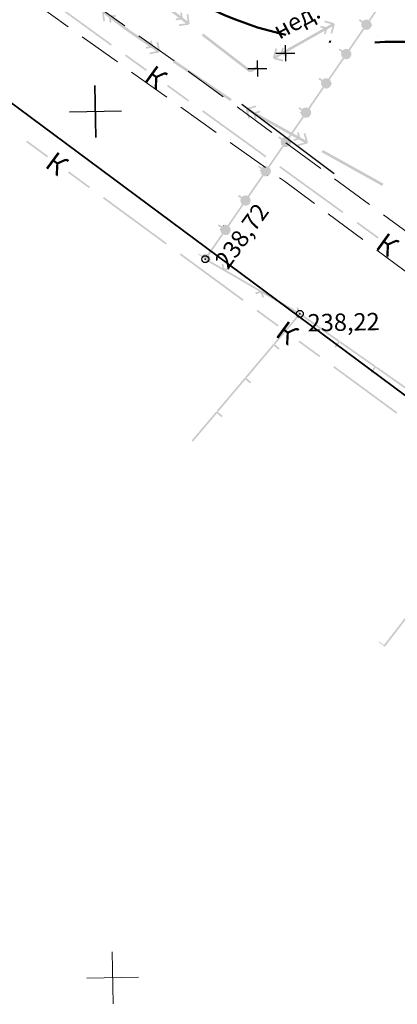
# Model space of a CAD drawing. Units: millimetres. Extents: x 17919 to 46123, y 5785 to 62808.
# Drawn here: x 45747 to 45769, y 34050 to 34107 of the extents above; entities that cross this region are included whole.
import ezdxf

# ---------------------------------------------------------------- set-up
doc = ezdxf.new("R2010")
doc.units = ezdxf.units.MM
doc.header["$PDMODE"] = 32
doc.header["$PDSIZE"] = 0.4
doc.linetypes.add('DASHDOTX2', pattern=[50.8, 25.4, -12.7, 0, -12.7])
doc.linetypes.add('Штриховая 5-2_0_50', pattern=[3.5, 2.5, -1])
doc.layers.get('0').update_dxf_attribs({"linetype": 'CONTINUOUS'})
for name, color, linetype in [('граница', 7, 'CONTINUOUS'), ('дома МАЯК', 7, 'CONTINUOUS'), ('заморозить в эскизе', 7, 'CONTINUOUS'), ('наши сети с 2005_06', 7, 'CONTINUOUS'), ('отметки', 7, 'CONTINUOUS'), ('Рельеф', 7, 'CONTINUOUS'), ('Сетка координатная', 7, 'CONTINUOUS'), ('текст', 7, 'CONTINUOUS')]:
    doc.layers.add(name, color=color, linetype=linetype)
doc.layers.add('граница объемов работ', color=1, linetype='DASHDOTX2', lineweight=50)
doc.layers.add('ПОС ОГРАЖД', color=82, linetype='FENCELINE1', lineweight=70)
doc.styles.get("Standard").update_dxf_attribs({"font": 'ARIALI.TTF'})
doc.linetypes.add('FENCELINE1', pattern='A,6.35,-2.54,[133,ltypeshp.shx,S=2.54,R=0,X=-2.54,Y=0],-2.54,25.4', length=36.83)

# ---------------------------------------------------------------- blocks, each defined once
blk = doc.blocks.new('Крест')
at = {"layer": 'Сетка координатная', "color": 0, "linetype": 'Continuous', "lineweight": 0, "flags": 128}
for points in [[(0, -1), (0, 1)], [(-1, 0), (1, 0)]]:
    blk.add_lwpolyline(points, dxfattribs=at)
blk = doc.blocks.new('A$C6E7A7489')
at = {"color": 7, "lineweight": 25, "ltscale": 0.06}
for p, q in [((0, 1.5), (0, -1.5)), ((-1.5, 0), (1.5, 0))]:
    blk.add_line(p, q, dxfattribs=at)
at = {"layer": 'Сетка координатная', "color": 7, "linetype": 'Continuous', "lineweight": 25}
for p, q in [((0, -1.5), (0, 1.5)), ((-1.5, 0), (1.5, 0))]:
    blk.add_line(p, q, dxfattribs=at)

msp = doc.modelspace()

# ---------------------------------------------------------------- hatches: boundary and pattern name
at = {"layer": 'Рельеф'}
for points in [[(45754.047, 34108.777), (45753.995, 34109.183), (45754.279, 34108.965), (45754.317, 34108.67), (45754.416, 34108.683), (45754.391, 34108.878), (45756.537, 34107.226), (45756.44, 34107.214), (45756.341, 34107.201), (45756.354, 34107.102), (45756.606, 34107.134), (45756.649, 34107.14), (45756.933, 34106.921), (45756.626, 34106.881), (45756.527, 34106.868), (45756.54, 34106.769), (45757.002, 34106.829), (45757.045, 34106.835), (45757.049, 34106.832), (45757.051, 34106.836), (45757.101, 34106.842), (45757.095, 34106.892), (45757.144, 34106.898), (45757.131, 34106.939), (45757.144, 34106.898), (45757.138, 34106.948), (45757.14, 34106.951), (45757.137, 34106.954), (45757.071, 34107.459), (45756.972, 34107.446), (45756.998, 34107.364), (45757.123, 34106.964), (45757.118, 34106.981), (45756.972, 34107.446), (45757.025, 34107.04), (45756.741, 34107.259), (45756.702, 34107.554), (45756.603, 34107.541), (45756.635, 34107.466), (45756.659, 34107.41), (45756.603, 34107.541), (45756.629, 34107.345), (45754.482, 34108.997), (45754.579, 34109.01), (45754.678, 34109.023), (45754.665, 34109.122), (45754.414, 34109.089), (45754.37, 34109.083), (45754.086, 34109.302), (45754.393, 34109.342), (45754.492, 34109.355), (45754.479, 34109.454), (45754.018, 34109.394), (45753.974, 34109.388), (45753.971, 34109.391), (45753.968, 34109.388), (45753.918, 34109.381), (45753.925, 34109.332), (45753.875, 34109.325), (45753.882, 34109.276), (45753.879, 34109.272), (45753.882, 34109.27), (45753.948, 34108.764)], [(45752.658, 34105.716), (45749.011, 34108.352), (45748.952, 34108.271), (45752.6, 34105.635)], [(45767.088, 34106.962), (45767.067, 34106.902), (45767.058, 34106.876), (45767.053, 34106.863), (45767.056, 34106.85), (45767.061, 34106.822), (45767.08, 34106.723), (45767.082, 34106.71), (45767.091, 34106.699), (45767.101, 34106.708), (45767.129, 34106.732), (45767.091, 34106.699), (45767.175, 34106.601), (45767.184, 34106.591), (45767.196, 34106.586), (45767.196, 34106.586), (45767.21, 34106.624), (45767.196, 34106.586), (45767.271, 34106.611), (45767.237, 34106.6), (45767.196, 34106.586), (45767.319, 34106.543), (45767.326, 34106.564), (45767.323, 34106.556), (45767.319, 34106.543), (45767.345, 34106.541), (45767.335, 34106.59), (45767.345, 34106.541), (45767.472, 34106.565), (45767.495, 34106.576), (45767.463, 34106.614), (45767.495, 34106.576), (45767.594, 34106.661), (45767.568, 34106.691), (45767.594, 34106.661), (45767.604, 34106.669), (45767.608, 34106.682), (45767.643, 34106.779), (45767.652, 34106.804), (45767.604, 34106.821), (45767.607, 34106.821), (45767.654, 34106.83), (45767.648, 34106.859), (45767.63, 34106.958), (45767.619, 34106.981), (45767.56, 34107.049), (45768.388, 34108.252), (45768.306, 34108.309), (45767.478, 34107.106), (45767.391, 34107.137), (45767.374, 34107.09), (45767.386, 34107.124), (45767.391, 34107.137), (45767.378, 34107.142), (45767.365, 34107.139), (45767.324, 34107.093), (45767.365, 34107.139), (45767.237, 34107.115), (45767.246, 34107.066), (45767.243, 34107.084), (45767.237, 34107.115), (45767.214, 34107.104), (45767.208, 34107.077), (45767.198, 34107.026), (45767.214, 34107.104), (45767.145, 34107.045), (45766.972, 34107.164), (45766.915, 34107.081)], [(45755.229, 34105.316), (45754.925, 34105.257), (45754.827, 34105.238), (45754.846, 34105.14), (45755.303, 34105.229), (45755.346, 34105.237), (45755.35, 34105.235), (45755.352, 34105.238), (45755.401, 34105.248), (45755.392, 34105.297), (45755.441, 34105.306), (45755.425, 34105.347), (45755.441, 34105.306), (45755.431, 34105.356), (45755.434, 34105.359), (45755.43, 34105.362), (45755.333, 34105.862), (45755.235, 34105.843), (45755.313, 34105.441), (45755.016, 34105.641), (45754.959, 34105.933), (45754.861, 34105.914), (45754.899, 34105.72), (45753.647, 34106.565), (45752.693, 34107.284), (45752.789, 34107.297), (45752.888, 34107.311), (45752.874, 34107.41), (45752.623, 34107.375), (45752.58, 34107.369), (45752.293, 34107.585), (45752.6, 34107.628), (45752.699, 34107.642), (45752.685, 34107.741), (45752.224, 34107.676), (45752.18, 34107.67), (45752.177, 34107.672), (45752.174, 34107.669), (45752.125, 34107.662), (45752.132, 34107.612), (45752.082, 34107.605), (45752.089, 34107.556), (45752.087, 34107.552), (45752.09, 34107.55), (45752.161, 34107.045), (45752.26, 34107.059), (45752.203, 34107.465), (45752.489, 34107.249), (45752.531, 34106.954), (45752.63, 34106.968), (45752.602, 34107.164), (45753.558, 34106.444), (45753.6, 34106.499), (45753.603, 34106.504), (45753.6, 34106.499), (45753.561, 34106.442), (45754.815, 34105.596), (45754.719, 34105.577), (45754.621, 34105.558), (45754.64, 34105.46), (45754.889, 34105.509), (45754.932, 34105.517)], [(45762.471, 34104.825), (45762.054, 34104.866), (45762.071, 34104.864), (45762.557, 34104.817), (45762.163, 34104.927), (45762.475, 34105.103), (45762.762, 34105.023), (45762.788, 34105.12), (45762.707, 34105.119), (45762.502, 34105.118), (45762.788, 34105.12), (45762.598, 34105.173), (45764.957, 34106.504), (45764.931, 34106.41), (45764.904, 34106.314), (45765, 34106.287), (45765.068, 34106.531), (45765.08, 34106.573), (45765.392, 34106.75), (45765.309, 34106.451), (45765.282, 34106.355), (45765.379, 34106.328), (45765.504, 34106.777), (45765.515, 34106.819), (45765.519, 34106.821), (45765.517, 34106.825), (45765.531, 34106.873), (45765.482, 34106.887), (45765.496, 34106.935), (45765.448, 34106.948), (45765.445, 34106.952), (45765.442, 34106.95), (45764.951, 34107.086), (45764.924, 34106.99), (45765.319, 34106.88), (45765.006, 34106.704), (45764.72, 34106.784), (45764.693, 34106.687), (45764.883, 34106.634), (45762.524, 34105.303), (45762.551, 34105.397), (45762.577, 34105.493), (45762.481, 34105.52), (45762.413, 34105.276), (45762.401, 34105.234), (45762.089, 34105.057), (45762.172, 34105.356), (45762.199, 34105.452), (45762.102, 34105.479), (45761.978, 34105.03), (45761.966, 34104.988), (45761.962, 34104.986), (45761.964, 34104.982), (45761.951, 34104.934), (45761.999, 34104.92), (45761.985, 34104.872), (45762.028, 34104.868), (45761.985, 34104.872), (45762.034, 34104.859), (45762.036, 34104.855), (45762.04, 34104.857), (45762.53, 34104.721), (45762.557, 34104.817)], [(45765.925, 34105.272), (45765.903, 34105.211), (45765.894, 34105.186), (45765.942, 34105.169), (45765.894, 34105.186), (45765.892, 34105.16), (45765.924, 34105.166), (45765.939, 34105.169), (45765.892, 34105.16), (45765.898, 34105.131), (45765.916, 34105.033), (45765.965, 34105.042), (45765.916, 34105.033), (45765.919, 34105.019), (45765.927, 34105.009), (45766.012, 34104.911), (45766.038, 34104.933), (45766.042, 34104.937), (45766.012, 34104.911), (45766.021, 34104.901), (45766.033, 34104.896), (45766.033, 34104.896), (45766.155, 34104.853), (45766.181, 34104.851), (45766.222, 34104.897), (45766.181, 34104.851), (45766.309, 34104.875), (45766.3, 34104.924), (45766.303, 34104.906), (45766.309, 34104.875), (45766.332, 34104.886), (45766.338, 34104.913), (45766.348, 34104.964), (45766.332, 34104.886), (45766.431, 34104.97), (45766.438, 34104.981), (45766.445, 34104.992), (45766.408, 34105.005), (45766.445, 34104.992), (45766.479, 34105.089), (45766.488, 34105.114), (45766.493, 34105.127), (45766.49, 34105.14), (45766.459, 34105.134), (45766.441, 34105.131), (45766.49, 34105.14), (45766.485, 34105.169), (45766.467, 34105.267), (45766.464, 34105.281), (45766.455, 34105.291), (45766.397, 34105.359), (45767.225, 34106.562), (45767.143, 34106.619), (45766.315, 34105.416), (45766.227, 34105.447), (45766.202, 34105.449), (45766.211, 34105.4), (45766.202, 34105.449), (45766.161, 34105.403), (45766.202, 34105.449), (45766.074, 34105.425), (45766.061, 34105.423), (45766.051, 34105.414), (45766.083, 34105.376), (45766.051, 34105.414), (45765.981, 34105.355), (45765.808, 34105.474), (45765.752, 34105.391)], [(45767.623, 34106.824), (45767.607, 34106.821), (45767.604, 34106.821), (45767.652, 34106.804), (45767.654, 34106.83)], [(45761.134, 34104.346), (45761.06, 34104.477), (45760.653, 34104.247), (45757.933, 34106.341), (45757.841, 34106.222), (45760.601, 34104.098), (45760.647, 34104.157), (45760.684, 34104.092)], [(45754.685, 34104.252), (45753.469, 34105.131), (45753.41, 34105.05), (45754.626, 34104.171)], [(45759.578, 34102.562), (45756.263, 34104.8), (45756.179, 34104.675), (45759.494, 34102.438)], [(45764.762, 34103.582), (45764.74, 34103.521), (45764.731, 34103.496), (45764.727, 34103.483), (45764.729, 34103.47), (45764.735, 34103.441), (45764.753, 34103.342), (45764.756, 34103.329), (45764.764, 34103.319), (45764.774, 34103.328), (45764.802, 34103.352), (45764.764, 34103.319), (45764.849, 34103.221), (45764.869, 34103.238), (45764.849, 34103.221), (45764.857, 34103.21), (45764.87, 34103.206), (45764.87, 34103.206), (45764.883, 34103.244), (45764.87, 34103.206), (45764.945, 34103.231), (45764.91, 34103.219), (45764.87, 34103.206), (45764.992, 34103.163), (45764.999, 34103.183), (45764.997, 34103.176), (45764.992, 34103.163), (45765.018, 34103.161), (45765.009, 34103.21), (45765.018, 34103.161), (45765.146, 34103.185), (45765.169, 34103.196), (45765.267, 34103.28), (45765.241, 34103.311), (45765.267, 34103.28), (45765.275, 34103.291), (45765.282, 34103.302), (45765.316, 34103.398), (45765.325, 34103.424), (45765.278, 34103.441), (45765.327, 34103.45), (45765.322, 34103.478), (45765.303, 34103.577), (45765.292, 34103.601), (45765.234, 34103.669), (45766.062, 34104.872), (45765.98, 34104.929), (45765.152, 34103.726), (45765.064, 34103.757), (45765.047, 34103.71), (45765.06, 34103.744), (45765.064, 34103.757), (45765.051, 34103.761), (45765.038, 34103.759), (45764.911, 34103.735), (45764.92, 34103.686), (45764.917, 34103.704), (45764.911, 34103.735), (45764.887, 34103.724), (45764.818, 34103.664), (45764.645, 34103.784), (45764.588, 34103.701)], [(45757.116, 34102.495), (45755.9, 34103.374), (45755.842, 34103.293), (45757.058, 34102.414)], [(45763.598, 34101.892), (45763.577, 34101.831), (45763.568, 34101.806), (45763.615, 34101.789), (45763.566, 34101.78), (45763.571, 34101.751), (45763.59, 34101.652), (45763.639, 34101.661), (45763.59, 34101.652), (45763.592, 34101.639), (45763.601, 34101.629), (45763.685, 34101.53), (45763.712, 34101.553), (45763.716, 34101.556), (45763.685, 34101.53), (45763.694, 34101.52), (45763.707, 34101.516), (45763.707, 34101.516), (45763.829, 34101.473), (45763.855, 34101.471), (45763.896, 34101.516), (45763.855, 34101.471), (45763.982, 34101.495), (45763.973, 34101.544), (45763.976, 34101.526), (45763.982, 34101.495), (45764.006, 34101.506), (45764.104, 34101.59), (45764.114, 34101.599), (45764.119, 34101.611), (45764.081, 34101.625), (45764.119, 34101.611), (45764.153, 34101.708), (45764.162, 34101.734), (45764.166, 34101.746), (45764.164, 34101.76), (45764.133, 34101.754), (45764.115, 34101.75), (45764.164, 34101.76), (45764.159, 34101.788), (45764.14, 34101.887), (45764.138, 34101.9), (45764.129, 34101.91), (45764.071, 34101.979), (45764.899, 34103.182), (45764.816, 34103.239), (45763.988, 34102.036), (45763.901, 34102.067), (45763.889, 34102.033), (45763.896, 34102.054), (45763.901, 34102.067), (45763.875, 34102.069), (45763.884, 34102.019), (45763.875, 34102.069), (45763.834, 34102.023), (45763.875, 34102.069), (45763.748, 34102.045), (45763.734, 34102.042), (45763.724, 34102.034), (45763.757, 34101.996), (45763.724, 34102.034), (45763.655, 34101.974), (45763.482, 34102.093), (45763.425, 34102.011)], [(45765.296, 34103.444), (45765.278, 34103.441), (45765.325, 34103.424), (45765.327, 34103.45)], [(45761.574, 34099.274), (45757.927, 34101.91), (45757.868, 34101.829), (45761.516, 34099.193)], [(45760.637, 34101.455), (45760.525, 34101.849), (45760.838, 34101.674), (45760.92, 34101.388), (45761.016, 34101.416), (45760.973, 34101.485), (45760.866, 34101.659), (45761.016, 34101.416), (45760.962, 34101.606), (45763.329, 34100.289), (45763.235, 34100.262), (45763.139, 34100.235), (45763.166, 34100.139), (45763.41, 34100.208), (45763.453, 34100.22), (45763.766, 34100.046), (45763.468, 34099.961), (45763.372, 34099.934), (45763.399, 34099.838), (45763.847, 34099.965), (45763.889, 34099.977), (45763.893, 34099.975), (45763.895, 34099.979), (45763.943, 34099.993), (45763.93, 34100.041), (45763.978, 34100.054), (45763.964, 34100.103), (45763.966, 34100.106), (45763.962, 34100.108), (45763.823, 34100.598), (45763.726, 34100.571), (45763.839, 34100.177), (45763.525, 34100.351), (45763.444, 34100.637), (45763.348, 34100.61), (45763.402, 34100.42), (45761.035, 34101.737), (45761.128, 34101.763), (45761.225, 34101.791), (45761.197, 34101.887), (45760.953, 34101.817), (45760.911, 34101.805), (45760.598, 34101.98), (45760.896, 34102.065), (45760.992, 34102.092), (45760.964, 34102.188), (45760.516, 34102.06), (45760.474, 34102.048), (45760.47, 34102.05), (45760.468, 34102.047), (45760.42, 34102.033), (45760.434, 34101.985), (45760.386, 34101.971), (45760.4, 34101.923), (45760.398, 34101.919), (45760.401, 34101.917), (45760.541, 34101.427)], [(45762.435, 34100.202), (45762.414, 34100.141), (45762.405, 34100.115), (45762.4, 34100.103), (45762.403, 34100.09), (45762.408, 34100.061), (45762.427, 34099.962), (45762.429, 34099.949), (45762.438, 34099.939), (45762.448, 34099.947), (45762.476, 34099.971), (45762.438, 34099.939), (45762.522, 34099.84), (45762.548, 34099.863), (45762.552, 34099.866), (45762.522, 34099.84), (45762.531, 34099.83), (45762.543, 34099.826), (45762.543, 34099.826), (45762.557, 34099.863), (45762.543, 34099.826), (45762.618, 34099.85), (45762.584, 34099.839), (45762.543, 34099.826), (45762.666, 34099.783), (45762.672, 34099.799), (45762.67, 34099.795), (45762.666, 34099.783), (45762.692, 34099.781), (45762.682, 34099.83), (45762.692, 34099.781), (45762.819, 34099.804), (45762.842, 34099.816), (45762.941, 34099.9), (45762.915, 34099.93), (45762.941, 34099.9), (45762.948, 34099.91), (45762.956, 34099.921), (45762.99, 34100.018), (45762.999, 34100.044), (45762.951, 34100.06), (45763.001, 34100.069), (45762.995, 34100.098), (45762.977, 34100.197), (45762.966, 34100.22), (45762.907, 34100.288), (45763.736, 34101.492), (45763.653, 34101.548), (45762.825, 34100.346), (45762.738, 34100.376), (45762.721, 34100.329), (45762.733, 34100.364), (45762.738, 34100.376), (45762.725, 34100.381), (45762.712, 34100.378), (45762.584, 34100.355), (45762.594, 34100.305), (45762.59, 34100.323), (45762.584, 34100.355), (45762.561, 34100.343), (45762.492, 34100.284), (45762.319, 34100.403), (45762.262, 34100.321)], [(45763.568, 34101.806), (45763.564, 34101.793), (45763.566, 34101.78), (45763.597, 34101.786), (45763.615, 34101.789)], [(45748.974, 34099.27), (45747.764, 34100.158), (45747.705, 34100.077), (45748.915, 34099.19)], [(45761.272, 34098.511), (45761.251, 34098.451), (45761.242, 34098.425), (45761.289, 34098.409), (45761.24, 34098.399), (45761.245, 34098.371), (45761.263, 34098.272), (45761.266, 34098.259), (45761.275, 34098.249), (45761.359, 34098.15), (45761.368, 34098.158), (45761.359, 34098.15), (45761.368, 34098.14), (45761.38, 34098.136), (45761.38, 34098.135), (45761.503, 34098.092), (45761.528, 34098.09), (45761.656, 34098.114), (45761.647, 34098.163), (45761.679, 34098.125), (45761.778, 34098.21), (45761.788, 34098.218), (45761.792, 34098.231), (45761.755, 34098.244), (45761.792, 34098.231), (45761.826, 34098.328), (45761.835, 34098.353), (45761.84, 34098.366), (45761.837, 34098.379), (45761.832, 34098.408), (45761.814, 34098.507), (45761.811, 34098.52), (45761.802, 34098.53), (45761.792, 34098.521), (45761.764, 34098.497), (45761.802, 34098.53), (45761.744, 34098.598), (45762.572, 34099.802), (45762.49, 34099.858), (45761.662, 34098.655), (45761.574, 34098.686), (45761.549, 34098.688), (45761.508, 34098.643), (45761.549, 34098.688), (45761.421, 34098.664), (45761.429, 34098.624), (45761.427, 34098.633), (45761.421, 34098.664), (45761.408, 34098.662), (45761.398, 34098.653), (45761.43, 34098.615), (45761.398, 34098.653), (45761.328, 34098.594), (45761.155, 34098.713), (45761.099, 34098.631)], [(45762.97, 34100.064), (45762.951, 34100.06), (45762.999, 34100.044), (45763.001, 34100.069)], [(45768.336, 34097.676), (45764.84, 34099.62), (45764.767, 34099.489), (45768.263, 34097.545)], [(45761.242, 34098.425), (45761.237, 34098.413), (45761.24, 34098.399), (45761.271, 34098.405), (45761.289, 34098.409)], [(45766.032, 34096.053), (45762.385, 34098.689), (45762.326, 34098.608), (45765.974, 34095.972)], [(45751.393, 34097.496), (45750.183, 34098.383), (45750.124, 34098.303), (45751.334, 34097.416)], [(45760.109, 34096.821), (45760.087, 34096.761), (45760.078, 34096.735), (45760.074, 34096.722), (45760.076, 34096.709), (45760.082, 34096.68), (45760.1, 34096.582), (45760.103, 34096.569), (45760.111, 34096.558), (45760.121, 34096.567), (45760.149, 34096.591), (45760.111, 34096.558), (45760.196, 34096.46), (45760.222, 34096.482), (45760.226, 34096.486), (45760.196, 34096.46), (45760.204, 34096.45), (45760.217, 34096.445), (45760.217, 34096.445), (45760.23, 34096.483), (45760.217, 34096.445), (45760.339, 34096.402), (45760.356, 34096.449), (45760.344, 34096.415), (45760.339, 34096.402), (45760.352, 34096.398), (45760.365, 34096.4), (45760.493, 34096.424), (45760.483, 34096.473), (45760.487, 34096.455), (45760.493, 34096.424), (45760.516, 34096.435), (45760.614, 34096.52), (45760.588, 34096.55), (45760.614, 34096.52), (45760.622, 34096.53), (45760.629, 34096.541), (45760.663, 34096.638), (45760.672, 34096.663), (45760.625, 34096.68), (45760.672, 34096.663), (45760.677, 34096.676), (45760.674, 34096.689), (45760.643, 34096.683), (45760.625, 34096.68), (45760.674, 34096.689), (45760.669, 34096.718), (45760.65, 34096.817), (45760.648, 34096.83), (45760.639, 34096.84), (45760.581, 34096.908), (45761.409, 34098.111), (45761.327, 34098.168), (45760.499, 34096.965), (45760.411, 34096.996), (45760.395, 34096.949), (45760.407, 34096.983), (45760.411, 34096.996), (45760.399, 34097.001), (45760.385, 34096.998), (45760.258, 34096.974), (45760.267, 34096.925), (45760.264, 34096.943), (45760.258, 34096.974), (45760.235, 34096.963), (45760.165, 34096.904), (45759.992, 34097.023), (45759.935, 34096.94)], [(45761.679, 34098.125), (45761.647, 34098.163), (45761.65, 34098.145), (45761.656, 34098.114), (45761.669, 34098.117)], [(45755.828, 34094.243), (45752.199, 34096.905), (45752.14, 34096.824), (45755.769, 34094.163)], [(45758.945, 34095.131), (45758.924, 34095.07), (45758.915, 34095.045), (45758.962, 34095.028), (45758.913, 34095.019), (45758.918, 34094.99), (45758.937, 34094.892), (45758.939, 34094.878), (45758.948, 34094.868), (45759.032, 34094.77), (45759.041, 34094.76), (45759.054, 34094.755), (45759.054, 34094.755), (45759.176, 34094.712), (45759.202, 34094.71), (45759.329, 34094.734), (45759.32, 34094.783), (45759.353, 34094.745), (45759.451, 34094.829), (45759.461, 34094.838), (45759.466, 34094.851), (45759.428, 34094.864), (45759.466, 34094.851), (45759.5, 34094.948), (45759.509, 34094.973), (45759.513, 34094.986), (45759.511, 34094.999), (45759.506, 34095.028), (45759.487, 34095.126), (45759.485, 34095.14), (45759.476, 34095.15), (45759.466, 34095.141), (45759.438, 34095.117), (45759.476, 34095.15), (45759.418, 34095.218), (45760.246, 34096.421), (45760.163, 34096.478), (45759.336, 34095.275), (45759.248, 34095.306), (45759.222, 34095.308), (45759.181, 34095.262), (45759.222, 34095.308), (45759.095, 34095.284), (45759.104, 34095.235), (45759.071, 34095.273), (45759.002, 34095.214), (45758.829, 34095.333), (45758.772, 34095.25)], [(45758.915, 34095.045), (45758.911, 34095.032), (45758.913, 34095.019), (45758.944, 34095.025), (45758.962, 34095.028)], [(45759.095, 34095.284), (45759.081, 34095.282), (45759.071, 34095.273), (45759.104, 34095.235), (45759.1, 34095.253)], [(45768.059, 34094.589), (45766.843, 34095.467), (45766.784, 34095.386), (45768, 34094.508)], [(45757.801, 34093.489), (45757.833, 34093.467), (45757.834, 34093.466), (45757.842, 34093.46), (45757.859, 34093.449), (45757.877, 34093.436), (45757.883, 34093.433), (45757.885, 34093.431), (45758.014, 34093.342), (45758.026, 34093.334), (45758.03, 34093.331), (45758.03, 34093.331), (45758.036, 34093.327), (45758.047, 34093.32), (45758.061, 34093.31), (45758.233, 34093.191), (45758.252, 34093.179), (45758.258, 34093.174), (45758.295, 34093.149), (45758.295, 34093.15), (45758.303, 34093.161), (45758.337, 34093.257), (45758.346, 34093.283), (45758.299, 34093.3), (45758.348, 34093.309), (45758.342, 34093.337), (45758.324, 34093.436), (45758.321, 34093.449), (45758.313, 34093.46), (45758.254, 34093.528), (45759.083, 34094.731), (45759, 34094.788), (45758.172, 34093.585), (45758.085, 34093.616), (45758.078, 34093.595), (45758.08, 34093.603), (45758.085, 34093.616), (45758.059, 34093.618), (45758.068, 34093.569), (45758.059, 34093.618), (45757.931, 34093.594), (45757.908, 34093.583), (45757.839, 34093.523), (45757.666, 34093.643), (45757.637, 34093.601), (45757.74, 34093.53), (45757.799, 34093.49)], [(45759.353, 34094.745), (45759.32, 34094.783), (45759.324, 34094.765), (45759.329, 34094.734), (45759.343, 34094.736)], [(45760.263, 34090.991), (45756.634, 34093.652), (45756.575, 34093.571), (45760.204, 34090.91)], [(45759.389, 34092.71), (45759.486, 34092.736), (45759.46, 34092.832), (45759.215, 34092.767), (45759.167, 34092.754), (45759.089, 34093.047), (45758.992, 34093.021), (45759.052, 34092.796), (45758.074, 34093.361), (45758.024, 34093.275), (45761.167, 34091.459), (45761.039, 34091.425), (45760.942, 34091.399), (45760.968, 34091.302), (45761.213, 34091.368), (45761.261, 34091.381), (45761.34, 34091.088), (45761.436, 34091.114), (45761.376, 34091.338), (45762.354, 34090.774), (45762.404, 34090.86), (45759.261, 34092.676)], [(45758.348, 34093.309), (45758.317, 34093.303), (45758.299, 34093.3), (45758.346, 34093.283), (45758.35, 34093.296)], [(45763.502, 34090.151), (45763.51, 34090.165), (45763.523, 34090.187), (45763.534, 34090.207), (45763.573, 34090.273), (45763.545, 34090.266), (45763.497, 34090.253), (45763.418, 34090.546), (45763.321, 34090.52), (45763.363, 34090.451), (45763.483, 34090.249), (45763.468, 34090.274), (45763.321, 34090.52), (45763.382, 34090.296), (45762.404, 34090.86), (45762.354, 34090.774), (45763.484, 34090.121), (45763.497, 34090.143)], [(45762.279, 34089.512), (45761.069, 34090.399), (45761.01, 34090.318), (45762.22, 34089.431)], [(45762.079, 34088.396), (45763.518, 34090.097), (45763.626, 34090.022), (45763.543, 34089.904), (45763.556, 34089.806), (45763.562, 34089.757), (45763.736, 34090.005), (45763.695, 34090.034), (45763.724, 34090.075), (45763.538, 34090.205), (45763.501, 34090.231), (45763.471, 34090.196), (45762.003, 34088.461)], [(45765.784, 34088.572), (45765.813, 34088.613), (45763.765, 34090.046), (45763.708, 34089.964), (45765.715, 34088.559), (45765.514, 34088.273), (45765.596, 34088.215), (45765.825, 34088.543)], [(45762.009, 34088.39), (45761.971, 34088.423), (45760.356, 34086.514), (45760.432, 34086.449), (45762.015, 34088.32), (45762.282, 34088.094), (45762.347, 34088.17), (45762.041, 34088.428)], [(45764.698, 34087.738), (45763.488, 34088.625), (45763.429, 34088.544), (45764.639, 34087.657)], [(45767.874, 34087.11), (45767.902, 34087.151), (45765.854, 34088.584), (45765.797, 34088.502), (45767.804, 34087.097), (45767.603, 34086.811), (45767.685, 34086.753), (45767.915, 34087.081)], [(45769.133, 34084.485), (45765.504, 34087.146), (45765.445, 34087.066), (45769.074, 34084.404)], [(45769.963, 34085.648), (45769.991, 34085.688), (45767.943, 34087.122), (45767.886, 34087.04), (45769.893, 34085.635), (45769.692, 34085.348), (45769.774, 34085.291), (45770.004, 34085.619)], [(45760.362, 34086.444), (45760.324, 34086.476), (45758.709, 34084.567), (45758.785, 34084.503), (45760.368, 34086.373), (45760.635, 34086.147), (45760.7, 34086.223), (45760.394, 34086.482)], [(45758.715, 34084.497), (45758.677, 34084.529), (45757.26, 34082.855), (45757.327, 34082.798), (45757.337, 34082.79), (45758.721, 34084.426), (45758.988, 34084.2), (45759.053, 34084.277), (45758.747, 34084.535)], [(45768.345, 34071.007), (45768.416, 34070.952), (45769.943, 34072.931), (45769.864, 34072.992), (45768.367, 34071.053), (45768.09, 34071.266), (45768.06, 34071.227), (45768.218, 34071.105)]]:
    msp.add_hatch(color=251, dxfattribs=at).paths.add_polyline_path(points)

# ---------------------------------------------------------------- linework, layer by layer
at = {"layer": 'граница', "color": 1, "linetype": 'Continuous', "lineweight": 0, "true_color": 0xff0000, "const_width": 0.1, "flags": 128}
msp.add_lwpolyline([(45785.867, 34073.375), (45719.635, 34122.534)], dxfattribs=at)
at = {"layer": 'граница объемов работ', "ltscale": 0.2}
msp.add_lwpolyline([(45637.984, 34288.846), (45633.234, 34286.074), (45635.908, 34281.526), (45585.143, 34251.678), (45585.143, 34251.678), (45575.955, 34250.126), (45571.232, 34242.272), (45573.672, 34237.404, -0.01572), (45630.847, 34197.726), (45666.334, 34172.349), (45701.896, 34145.644), (45718.604, 34134.392), (45727.51, 34128.404), (45736.453, 34122.139), (45752.542, 34111.36), (45757.931, 34107.99, 0.140605), (45768.417, 34105.858), (45779.46, 34105.893), (45826.065, 34133.961), (45832.754, 34123.869), (45846.235, 34133.637)], format="xyb", dxfattribs=at)
at = {"layer": 'заморозить в эскизе'}
msp.add_line((45760.152, 34102.256), (45765.499, 34098.26), dxfattribs=at)
at = {"layer": 'наши сети с 2005_06', "color": 7}
for p, q in [((45762.662, 34105.662), (45762.68, 34104.74)), ((45762.123, 34105.2), (45763.219, 34105.202))]:
    msp.add_line(p, q, dxfattribs=at)
at = {"layer": 'наши сети с 2005_06', "color": 74}
for p, q in [((45761.043, 34104.774), (45761.062, 34103.851)), ((45760.504, 34104.312), (45761.601, 34104.314))]:
    msp.add_line(p, q, dxfattribs=at)
at = {"layer": 'ПОС ОГРАЖД', "ltscale": 0.1}
msp.add_line((45767.991, 34106.153), (45767.991, 34106.153), dxfattribs=at)
at = {"layer": 'Рельеф', "color": 251, "linetype": 'Штриховая 5-2_0_50', "lineweight": 0, "flags": 128}
for points in [[(45795.727, 34075.73), (45756.069, 34104.903), (45718.153, 34131.692), (45679.519, 34160.039), (45637.536, 34190.578), (45609.624, 34211.113), (45601.809, 34216.725), (45554.287, 34219.61), (45541.941, 34227.994)], [(45540.598, 34226.596), (45554.45, 34217.516), (45601.849, 34214.749), (45628.415, 34194.994), (45641.67, 34185.458), (45659.272, 34172.339), (45685.383, 34153.179), (45715.701, 34131.28), (45762.623, 34097.815), (45795.206, 34073.582)]]:
    msp.add_lwpolyline(points, dxfattribs=at)
at = {"layer": 'Рельеф', "color": 251}
for p in [(45758.049, 34093.318, 238.72), (45763.509, 34090.164, 238.218)]:
    msp.add_point(p, dxfattribs=at)

# ---------------------------------------------------------------- block references
at = {"layer": 'дома МАЯК', "color": 252, "lineweight": 40, "ltscale": 0.06, "rotation": 1.140519302345361}
msp.add_blockref('A$C6E7A7489', (45751.707, 34101.846), dxfattribs=at)
at = {"layer": 'Сетка координатная', "color": 251, "xscale": 1.499999999999129, "yscale": 1.499999999997063, "rotation": 1.140519302345361}
for p in [(45751.707, 34101.846), (45752.702, 34051.856)]:
    msp.add_blockref('Крест', p, dxfattribs=at)

# ---------------------------------------------------------------- texts
at = {"layer": 'отметки', "color": 251}
for s, rotation, p in [('238,72', 54.3762, (45759.349, 34092.678)), ('238,22', 1.1405, (45763.968, 34089.144))]:
    msp.add_text(s, height=1, rotation=rotation, dxfattribs=at).set_placement(p)
at = {"layer": 'текст', "color": 251}
for s, height, rotation, p in [('нед.', 1, 28.3664, (45762.327, 34105.973)), ('К', 1.136, 324.1504, (45754.439, 34103.652)), ('К', 1.136, 323.742, (45748.725, 34098.672)), ('К', 1.136, 324.1504, (45767.814, 34093.989)), ('К', 1.136, 323.742, (45762.029, 34088.913))]:
    msp.add_text(s, height=height, rotation=rotation, dxfattribs=at).set_placement(p)

doc.saveas('drawing.dxf')
